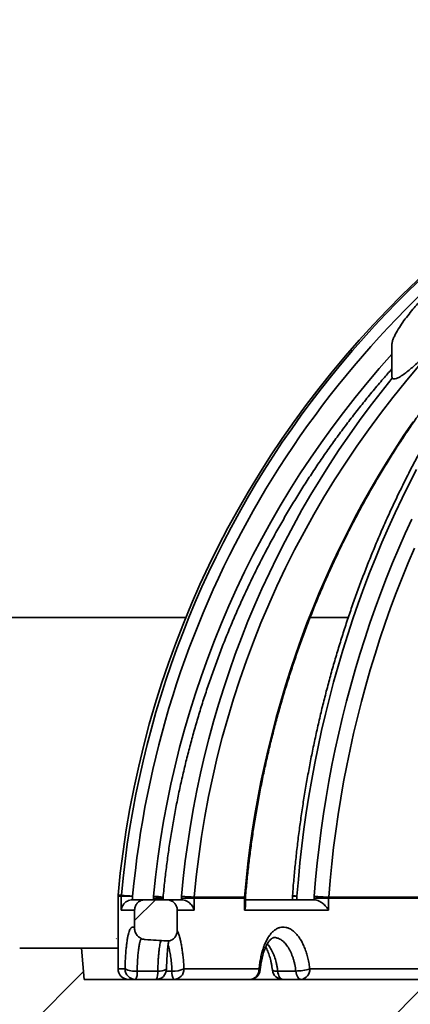
# Model space of a CAD drawing. Units: inches. Extents: x 0.1 to 8.4, y 0.1 to 10.9.
# Drawn here: x 3.3 to 3.5, y 4.6 to 5.1 of the extents above; entities that cross this region are included whole.
import ezdxf

# ---------------------------------------------------------------- set-up
doc = ezdxf.new("R2010")
doc.units = ezdxf.units.IN
doc.header["$MEASUREMENT"] = 0
pattern_1 = [(45, (0, 0), (-0.08838834764831843, 0.08838834764831845), []), (135, (0, 0), (-0.2651650429449553, 0.08838834764831846), [0.3125, -0.1875])]

msp = doc.modelspace()

# ---------------------------------------------------------------- hatches: boundary and pattern name
at = {"linetype": 'Continuous', "lineweight": 18}
h = msp.add_hatch(dxfattribs=at)
h.set_pattern_fill('ANSI31', style=0)
h.set_pattern_definition([(45, (0, 0), (-0.08838834764831843, 0.08838834764831845), [])])
edge = h.paths.add_edge_path(flags=0)
edge.add_line((2.872916432314867, 6.250723668330614), (3.11822567723368, 6.250723668330614))
edge.add_line((3.11822567723368, 6.250723668330614), (3.136487393440847, 4.789786371757295))
edge.add_arc((3.344804452639613, 4.79239033499728), 0.2083333333333333, 180.7161599454712, 265.5887629252869)
edge.add_spline(control_points=[(3.328780583352894, 4.584674150286363), (3.329970430133008, 4.584582361823647), (3.331160909030632, 4.584284633792838), (3.332253575487961, 4.583804799972581), (3.333346458876833, 4.583324870888954), (3.334371814478199, 4.582649237165096), (3.335242459477743, 4.581832718144037), (3.336107912485802, 4.581021068340404), (3.336844611469943, 4.580047239585815), (3.337387834621907, 4.578992396981411), (3.337924120163649, 4.577951025980355), (3.338286738712913, 4.576801423091282), (3.338443178371177, 4.575640568932723), (3.338504466404142, 4.575185783562268), (3.338535340731654, 4.574725864388329), (3.338535340731654, 4.574266967933598)], knot_values=[1.430489624538199e-17, 1.430489624538199e-17, 1.430489624538199e-17, 1.430489624538199e-17, 0.0005456142282005383, 0.0005456142282005383, 0.0005456142282005383, 0.001091424501261118, 0.001091424501261118, 0.001091424501261118, 0.001634024223051445, 0.001634024223051445, 0.001634024223051445, 0.002169619150093678, 0.002169619150093678, 0.002169619150093678, 0.002376849450225966, 0.002376849450225966, 0.002376849450225966, 0.002376849450225966], weights=[1, 1, 1, 1, 1, 1, 1, 1, 1, 1, 1, 1, 1, 1, 1, 1], degree=3, periodic=0)
edge.add_line((3.338535340731654, 4.574266967933598), (3.338535340731654, 4.563223668330613))
edge.add_spline(control_points=[(3.338535340731654, 4.563223668330613), (3.338535340731654, 4.56256491098165), (3.33859928433422, 4.561903136823479), (3.338725321875184, 4.561256549023501), (3.338865706192359, 4.560536360529662), (3.33908479697462, 4.559827313987466), (3.339374821574906, 4.559153322181585), (3.339841368675331, 4.558069107523814), (3.340505530913063, 4.557051955613033), (3.341308775084143, 4.556187093529999), (3.342121223188566, 4.555312321467848), (3.343098903449067, 4.554568337041321), (3.344157350206148, 4.554016079360951), (3.34522020314726, 4.553461522699592), (3.346394311112804, 4.553084463162744), (3.347581071768428, 4.552914791092713), (3.348082514151841, 4.552843099495261), (3.348590326826614, 4.552807001663947), (3.349096868186256, 4.552807001663947)], knot_values=[0.009780611278546184, 0.009780611278546184, 0.009780611278546184, 0.009780611278546184, 0.01008359184340056, 0.01008359184340056, 0.01008359184340056, 0.01041905927793952, 0.01041905927793952, 0.01041905927793952, 0.01096361162200887, 0.01096361162200887, 0.01096361162200887, 0.0115144409274644, 0.0115144409274644, 0.0115144409274644, 0.01206750378997624, 0.01206750378997624, 0.01206750378997624, 0.01230004123826824, 0.01230004123826824, 0.01230004123826824, 0.01230004123826824], weights=[1, 1, 1, 1, 1, 1, 1, 1, 1, 1, 1, 1, 1, 1, 1, 1, 1, 1, 1], degree=3, periodic=0)
edge.add_line((3.349096868186256, 4.552807001663947), (3.508519158362539, 4.552807001663947))
edge.add_spline(control_points=[(3.508519158362539, 4.552807001663947), (3.509029866717569, 4.552807001663947), (3.509541803764976, 4.552842627552896), (3.510047584468738, 4.552913401160972)], knot_values=[0.001025655209467441, 0.001025655209467441, 0.001025655209467441, 0.001025655209467441, 0.001260663761283685, 0.001260663761283685, 0.001260663761283685, 0.001260663761283685], weights=[1, 1, 1, 1], degree=3, periodic=0)
edge.add_spline(control_points=[(3.510047584468378, 4.55291340116406), (3.512364379493075, 4.466241937645557), (3.514682419943744, 4.379570507408204), (3.517001780273425, 4.292899112500272), (3.517750372246579, 4.264925231210742), (3.518499101760736, 4.236951353601513), (3.519247971453098, 4.208977479745238)], knot_values=[0.06932028676879484, 0.06932028676879484, 0.06932028676879484, 0.06932028676879484, 0.1089606344824801, 0.1089606344824801, 0.1089606344824801, 0.1217548716363968, 0.1217548716363968, 0.1217548716363968, 0.1217548716363968], weights=[1, 1, 1, 1, 1, 1, 1], degree=3, periodic=0)
edge.add_line((3.519247971453098, 4.208977479745238), (3.546158366869907, 4.208977479745238))
edge.add_line((3.546158366869907, 4.208977479745238), (3.546158366869907, 4.610098668330613))
edge.add_line((3.546158366869907, 4.610098668330613), (3.376915976678225, 4.610098668330613))
edge.add_spline(control_points=[(3.376915976678225, 4.610098668330613), (3.376453103394123, 4.615306999904545), (3.37599024996279, 4.620515333242864), (3.375527416218479, 4.625723668330613)], knot_values=[0.1416037624486315, 0.1416037624486315, 0.1416037624486315, 0.1416037624486315, 0.1439943968493234, 0.1439943968493234, 0.1439943968493234, 0.1439943968493234], weights=[1, 1, 1, 1], degree=3, periodic=0)
edge.add_line((3.375527416218479, 4.625723668330613), (3.344804452639613, 4.625723668330613))
edge.add_arc((3.344804452639613, 4.79239033499728), 0.1666666666666667, 180.7161599454703, 270, ccw=False)
edge.add_line((3.1781508052806, 4.790307164405292), (3.16014625078605, 6.230671523969274))
edge.add_arc((3.09765113302642, 6.22989033499728), 0.0625, 0.7161599454695332, 90)
edge.add_line((3.09765113302642, 6.29239033499728), (2.872916432314867, 6.29239033499728))
edge.add_line((2.872916432314867, 6.29239033499728), (2.872916432314867, 6.250723668330614))
h = msp.add_hatch(dxfattribs=at)
h.set_pattern_fill('ANSI38', style=0)
h.set_pattern_definition(pattern_1)
edge = h.paths.add_edge_path(flags=0)
edge.add_spline(control_points=[(3.530105103888369, 4.910374780693378), (3.530105103888369, 4.910187410326995), (3.530120904070249, 4.909997706139643), (3.530166953675185, 4.909816082660755), (3.53019974775205, 4.909686740089076), (3.530249300255397, 4.909559133985574), (3.5303210233161, 4.909446613965625), (3.530376298004428, 4.909359898354603), (3.530446418075491, 4.909280697399218), (3.530527362433387, 4.909217271069593), (3.530608124896247, 4.909153987269167), (3.53070141720722, 4.909104919865654), (3.530798350289997, 4.909071283690674), (3.530942344333432, 4.90902131717045), (3.531098037929771, 4.909002618022191), (3.531250454702914, 4.90900287288002), (3.531401666824467, 4.909003125723537), (3.53155313269638, 4.909021446737784), (3.531701651871156, 4.909049858431818), (3.532149666135424, 4.90913556348787), (3.532580507807185, 4.909307235715622), (3.532993901499452, 4.909500025219526), (3.534644456211918, 4.910269774807229), (3.536121268187813, 4.911384826312337), (3.537555537597331, 4.912507197261506), (3.542053788111158, 4.916027251210433), (3.546145855094208, 4.920053882304581), (3.55014180494137, 4.924135232854028)], knot_values=[0.001871199558807598, 0.001871199558807598, 0.001871199558807598, 0.001871199558807598, 0.001955552865574145, 0.001955552865574145, 0.001955552865574145, 0.002015476466445354, 0.002015476466445354, 0.002015476466445354, 0.002061600721832289, 0.002061600721832289, 0.002061600721832289, 0.002107597375389519, 0.002107597375389519, 0.002107597375389519, 0.002176207085819024, 0.002176207085819024, 0.002176207085819024, 0.00224384343249989, 0.00224384343249989, 0.00224384343249989, 0.002449322222554881, 0.002449322222554881, 0.002449322222554881, 0.003274375427879144, 0.003274375427879144, 0.003274375427879144, 0.00586484033416757, 0.00586484033416757, 0.00586484033416757, 0.00586484033416757], weights=[1, 1, 1, 1, 1, 1, 1, 1, 1, 1, 1, 1, 1, 1, 1, 1, 1, 1, 1, 1, 1, 1, 1, 1, 1, 1, 1, 1], degree=3, periodic=0)
edge.add_arc((3.872916432314867, 4.608114541346486), 0.4517217479123677, 116.7146797712443, 135.6057614861904, ccw=False)
edge.add_spline(control_points=[(3.669845880515283, 5.011617810885677), (3.672756576919626, 5.013082673179422), (3.675537509342728, 5.014892794696698), (3.677953505348274, 5.017079330403948), (3.679199871483569, 5.018207322359594), (3.680391693710601, 5.019454831663034), (3.681233828340737, 5.020909686865428), (3.68153122928054, 5.021423470872149), (3.681786600110233, 5.02197401328105), (3.681923596096529, 5.022551640690629), (3.681983742249023, 5.022805239844885), (3.682020580374123, 5.023066870622107), (3.682020580374123, 5.02332750463888)], knot_values=[0.002037092114171857, 0.002037092114171857, 0.002037092114171857, 0.002037092114171857, 0.003564278094106867, 0.003564278094106867, 0.003564278094106867, 0.004348813531794647, 0.004348813531794647, 0.004348813531794647, 0.004623434916506518, 0.004623434916506518, 0.004623434916506518, 0.004743542694450638, 0.004743542694450638, 0.004743542694450638, 0.004743542694450638], weights=[1, 1, 1, 1, 1, 1, 1, 1, 1, 1, 1, 1, 1], degree=3, periodic=0)
edge.add_line((3.682020580374123, 5.02332750463888), (3.682020580374123, 5.034973728743087))
edge.add_spline(control_points=[(3.682020580374123, 5.034973728743087), (3.682020580374123, 5.035196664183063), (3.681992528848168, 5.035422404748058), (3.681929879289807, 5.035636356245444), (3.681860018882862, 5.035874933165458), (3.681743621795589, 5.03610435224197), (3.681591452717145, 5.036300933000915), (3.681440147669462, 5.036496397555276), (3.681250723274422, 5.036665193684218), (3.681044981530068, 5.036802197129782), (3.680769299716481, 5.036985773673567), (3.680458357044802, 5.037119266661947), (3.680141533870533, 5.037215826933366), (3.67966067815344, 5.037362380475928), (3.679154606038699, 5.037430357064879), (3.678652506933522, 5.037454783486623), (3.677798980500713, 5.03749630635811), (3.676938069620924, 5.037414313552839), (3.676095391821661, 5.037272448662924), (3.673827705595259, 5.036890683464946), (3.671626746578006, 5.036079738595189), (3.669550613986141, 5.035090891312341)], knot_values=[0.004759761867753723, 0.004759761867753723, 0.004759761867753723, 0.004759761867753723, 0.004861017424003309, 0.004861017424003309, 0.004861017424003309, 0.00497463283158653, 0.00497463283158653, 0.00497463283158653, 0.005087237493900862, 0.005087237493900862, 0.005087237493900862, 0.005238200047376428, 0.005238200047376428, 0.005238200047376428, 0.00546742171883978, 0.00546742171883978, 0.00546742171883978, 0.005857497990804639, 0.005857497990804639, 0.005857497990804639, 0.006923271672392457, 0.006923271672392457, 0.006923271672392457, 0.006923271672392457], weights=[1, 1, 1, 1, 1, 1, 1, 1, 1, 1, 1, 1, 1, 1, 1, 1, 1, 1, 1, 1, 1, 1], degree=3, periodic=0)
edge.add_arc((3.872916432314867, 4.608114541346486), 0.4729338849085321, 115.4681301540672, 133.0104178378066)
edge.add_spline(control_points=[(3.550313413538825, 4.953937836934364), (3.546871273837644, 4.950726819421035), (3.543619125443053, 4.947299292465082), (3.540593726903077, 4.943692919929187), (3.537080150602423, 4.939504623773816), (3.533674493617341, 4.935097487955722), (3.53133087622237, 4.930158409032319), (3.530831841503919, 4.929106713535761), (3.530360322206497, 4.928013578139957), (3.530167770220892, 4.92686552639873), (3.530130037371614, 4.926640552020102), (3.530105103888298, 4.92641216819012), (3.530105103888292, 4.926184051467905)], knot_values=[0.005225739917298684, 0.005225739917298684, 0.005225739917298684, 0.005225739917298684, 0.007389367437614192, 0.007389367437614192, 0.007389367437614192, 0.009901391241940668, 0.009901391241940668, 0.009901391241940668, 0.01043253863175546, 0.01043253863175546, 0.01043253863175546, 0.01053567599616583, 0.01053567599616583, 0.01053567599616583, 0.01053567599616583], weights=[1, 1, 1, 1, 1, 1, 1, 1, 1, 1, 1, 1, 1], degree=3, periodic=0)
edge.add_line((3.530105103888372, 4.926184051467901), (3.530105103888372, 4.910374780693379))
h = msp.add_hatch(dxfattribs=at)
h.set_pattern_fill('ANSI38', style=0)
h.set_pattern_definition(pattern_1)
edge = h.paths.add_edge_path(flags=0)
edge.add_spline(control_points=[(3.407301919010139, 4.649781208013153), (3.406708290843109, 4.649781208013153), (3.406106666149412, 4.649680648397799), (3.40554549840599, 4.649487037539545), (3.404991347010991, 4.649295847421356), (3.404461882031139, 4.649008763579543), (3.404000175902988, 4.648647564353214), (3.40354359214402, 4.648290372428659), (3.403141156785741, 4.647851059256367), (3.402826620237569, 4.647364107965391), (3.402511948261588, 4.646876947011194), (3.4022768082347, 4.646328695293221), (3.402141901045746, 4.645764652477355), (3.402060616765087, 4.645424805395042), (3.402013990890584, 4.645074798736055), (3.402003570358453, 4.644725521502115), (3.402002052814673, 4.644674656202058), (3.402001293772547, 4.644623762612465), (3.402001293772547, 4.644572874679819)], knot_values=[0.003974817079696857, 0.003974817079696857, 0.003974817079696857, 0.003974817079696857, 0.004248741619080424, 0.004248741619080424, 0.004248741619080424, 0.004519170895572633, 0.004519170895572633, 0.004519170895572633, 0.004786600152032764, 0.004786600152032764, 0.004786600152032764, 0.005054227649240085, 0.005054227649240085, 0.005054227649240085, 0.005213988254695835, 0.005213988254695835, 0.005213988254695835, 0.005237188932230302, 0.005237188932230302, 0.005237188932230302, 0.005237188932230302], weights=[1, 1, 1, 1, 1, 1, 1, 1, 1, 1, 1, 1, 1, 1, 1, 1, 1, 1, 1], degree=3, periodic=0)
edge.add_line((3.402001293772547, 4.64457287467982), (3.402001293772547, 4.635581911925306))
edge.add_spline(control_points=[(3.402001293772547, 4.635581911925306), (3.402001293772547, 4.635281169021377), (3.402026861841414, 4.634979411487733), (3.402076854528607, 4.634682852850208), (3.40218519103448, 4.634040196326233), (3.402413002760595, 4.633408405346149), (3.402734999195192, 4.632841781571128), (3.403053443458787, 4.632281408624769), (3.403472583733249, 4.631768403976577), (3.403957098068586, 4.631343350513021), (3.404420188058171, 4.63093709214324), (3.404955006049848, 4.630600382072486), (3.405522896490945, 4.630361638175431), (3.406091883329561, 4.63012243334754), (3.406709984422949, 4.629975666785637), (3.407326257923999, 4.629941433116422)], knot_values=[0, 0, 0, 0, 0.0001374996556763227, 0.0001374996556763227, 0.0001374996556763227, 0.0004391142747120506, 0.0004391142747120506, 0.0004391142747120506, 0.0007370920820554336, 0.0007370920820554336, 0.0007370920820554336, 0.001021593508606715, 0.001021593508606715, 0.001021593508606715, 0.001306977799522629, 0.001306977799522629, 0.001306977799522629, 0.001306977799522629], weights=[1, 1, 1, 1, 1, 1, 1, 1, 1, 1, 1, 1, 1, 1, 1, 1], degree=3, periodic=0)
edge.add_ellipse((3.370771687869492, 4.610098668330613), major_axis=(0.1199743850654991, -0), ratio=0.1736481776669206, start_angle=66.84341572740527, end_angle=72.2606987223374, ccw=False)
edge.add_spline(control_points=[(3.417951053814971, 4.629253534659908), (3.418338422195526, 4.629224764809591), (3.418732003477909, 4.629240969748608), (3.419115257672964, 4.629304200979139), (3.419646608200894, 4.629391865897509), (3.420170428174461, 4.629573957852654), (3.420640685013365, 4.629836402183719), (3.421153286496928, 4.630122478519728), (3.421617894983138, 4.630512958055204), (3.421993028831934, 4.630964482746072), (3.422393627428757, 4.631446657730208), (3.422706247146341, 4.632013489158834), (3.422910367318082, 4.632606200645641), (3.42311399982501, 4.633197496081626), (3.423216735063098, 4.63383177122138), (3.423216735063098, 4.634457148300027)], knot_values=[0, 0, 0, 0, 0.0001775926098937296, 0.0001775926098937296, 0.0001775926098937296, 0.0004257073119013515, 0.0004257073119013515, 0.0004257073119013515, 0.0006967960747552864, 0.0006967960747552864, 0.0006967960747552864, 0.0009863610689377234, 0.0009863610689377234, 0.0009863610689377234, 0.001274717719718424, 0.001274717719718424, 0.001274717719718424, 0.001274717719718424], weights=[1, 1, 1, 1, 1, 1, 1, 1, 1, 1, 1, 1, 1, 1, 1, 1], degree=3, periodic=0)
edge.add_line((3.423216735063098, 4.634457148300027), (3.423216735063098, 4.64457287467982))
edge.add_spline(control_points=[(3.423216735063098, 4.644572874679819), (3.423216735063098, 4.644900913963637), (3.423184844704753, 4.64523045809056), (3.423122008357406, 4.645552422941404), (3.423009720801006, 4.646127769024908), (3.422794095943527, 4.646691349575026), (3.422494748134243, 4.647195356023599), (3.422189868250565, 4.647708676724965), (3.421789474540252, 4.648175008687555), (3.421329393390767, 4.648555502080153), (3.420864010894412, 4.648940379758996), (3.420324340440412, 4.649248583038281), (3.419756940167582, 4.649455388807006), (3.419189691941012, 4.649662139157984), (3.41857886546185, 4.649773483820982), (3.417975158094898, 4.649780810024887), (3.417953294682237, 4.649781075345186), (3.417931429257315, 4.649781208013153), (3.417909564234836, 4.649781208013153)], knot_values=[0.002720414857446205, 0.002720414857446205, 0.002720414857446205, 0.002720414857446205, 0.002871387429192552, 0.002871387429192552, 0.002871387429192552, 0.003142001044179845, 0.003142001044179845, 0.003142001044179845, 0.003417674817049644, 0.003417674817049644, 0.003417674817049644, 0.003696516841329751, 0.003696516841329751, 0.003696516841329751, 0.003975217076602816, 0.003975217076602816, 0.003975217076602816, 0.003985177276502036, 0.003985177276502036, 0.003985177276502036, 0.003985177276502036], weights=[1, 1, 1, 1, 1, 1, 1, 1, 1, 1, 1, 1, 1, 1, 1, 1, 1, 1, 1], degree=3, periodic=0)
edge.add_line((3.417909564234836, 4.649781208013153), (3.407301919010139, 4.649781208013153))

# ---------------------------------------------------------------- linework, layer by layer
at = {"color": 7, "linetype": 'Continuous', "lineweight": 35}
for p, q in [((3.530105099167308, 4.910374786683271), (3.530105099167308, 4.926184048497773)), ((3.3937497454671, 4.651527946348503), (3.3937497454671, 4.615307001789834)), ((3.395400606396214, 4.644572874888526), (3.395400606396214, 4.651527946348503)), ((3.401044910081625, 4.651527946348503), (3.395400606396214, 4.651527946348503)), ((3.401044910081625, 4.651527946348503), (3.401044910081625, 4.649781207776976)), ((3.401051461117058, 4.649781207776976), (3.407301931133317, 4.649781207776976)), ((3.407301931133317, 4.649781207776976), (3.417909573037377, 4.649781207776976)), ((3.411467265237245, 4.651536743191325), (3.411422043537427, 4.650565122887788)), ((3.411422043537427, 4.649781207776976), (3.411422043537427, 4.650565122887788)), ((3.416176433058758, 4.649781207776976), (3.416176433058758, 4.650565122887788)), ((3.417909573037377, 4.649781207776976), (3.425281052325864, 4.649781207776976)), ((3.425281052325864, 4.649781207776976), (3.425314003056325, 4.649781096250487)), ((3.425357855883067, 4.651536743191325), (3.425314003056325, 4.650565122887788)), ((3.425314003056325, 4.649781096250487), (3.425314003056325, 4.650565122887788)), ((3.43167613400489, 4.650565122887788), (3.425314003056325, 4.650565122887788)), ((3.43167613400489, 4.650565122887788), (3.431698133750747, 4.651050932275677)), ((3.43167613400489, 4.650565122887788), (3.43167613400489, 4.644572874888526)), ((3.456690627257552, 4.650565122887788), (3.43167613400489, 4.650565122887788)), ((3.431698133750747, 4.651050932275677), (3.456711160353685, 4.651050932275677)), ((3.456690627257552, 4.650565122887788), (3.456711160353685, 4.651050932275677)), ((3.456690627257552, 4.644572874888526), (3.456690627257552, 4.650565122887788)), ((3.457169146174105, 4.646754611073812), (3.457169146174105, 4.650565122887788)), ((3.457169146174105, 4.649781207776976), (3.491378115433617, 4.649781207776976)), ((3.480618773059792, 4.651527946348503), (3.480618773059792, 4.649781207776976)), ((3.482839720736548, 4.651527946348503), (3.482839720736548, 4.649781207776976)), ((3.491409819511813, 4.651536743191325), (3.491372639941315, 4.650565122887788)), ((3.491372639941315, 4.649781207776976), (3.491372639941315, 4.650565122887788)), ((3.498613440739411, 4.650565122887788), (3.491372639941315, 4.650565122887788)), ((3.498613440739411, 4.650565122887788), (3.498632116079227, 4.651050932275677)), ((3.498613440739411, 4.650565122887788), (3.498613440739411, 4.644572874888526)), ((3.544907652611391, 4.650565122887788), (3.498613440739411, 4.650565122887788)), ((3.498632116079227, 4.651050932275677), (3.544923516872571, 4.651050932275677)), ((3.402001312366517, 4.644572874888526), (3.395400606396214, 4.644572874888526)), ((3.402001312366517, 4.644572874888526), (3.402001312366517, 4.635581911808455)), ((3.42321674283961, 4.644572874888526), (3.42321674283961, 4.63445714806571)), ((3.498613440739411, 4.644572874888526), (3.456690627257552, 4.644572874888526)), ((3.344804466442695, 4.625723668330613), (3.375527404862023, 4.625723668330613)), ((3.376915979932196, 4.610098668137504), (3.375527404862023, 4.625723668330613)), ((3.3937497454671, 4.625723668330613), (3.375527404862023, 4.625723668330613)), ((3.467495386884491, 4.625723668330613), (3.467000490379355, 4.625723668330613)), ((3.403290888580334, 4.614265335212144), (3.413564525453959, 4.614265335212144)), ((3.426611499178651, 4.615307001789834), (3.463975500879848, 4.615307001789834)), ((3.47325790253764, 4.614265335212144), (3.482292415947949, 4.614265335212144)), ((3.489204320545481, 4.615307001789834), (3.559425700453219, 4.615307001789834)), ((3.376915979932196, 4.610098668137504), (3.546158362607527, 4.610098668137504))]:
    msp.add_line(p, q, dxfattribs=at)
at = {"color": 8, "linetype": 'Continuous', "lineweight": 35}
for p, q in [((3.427594154493599, 4.790307164825795), (3.198982524323548, 4.790307164825795)), ((3.508415476394347, 4.790307164825795), (3.48940534933429, 4.790307164825795)), ((3.393771500771336, 4.652003027804765), (3.395422215035478, 4.652003027804765)), ((3.395400606396214, 4.651527946348503), (3.3937497454671, 4.651527946348503)), ((3.416176433058758, 4.650565122887788), (3.411422043537427, 4.650565122887788)), ((3.414605797869537, 4.651050932275677), (3.415897671834587, 4.651050932275677)), ((3.456690627257552, 4.650565122887788), (3.457169146174105, 4.650565122887788)), ((3.480618773059792, 4.651527946348503), (3.482839720736548, 4.651527946348503)), ((3.43167613400489, 4.644572874888526), (3.42321674283961, 4.644572874888526)), ((3.3937497454671, 4.615307001789834), (3.397234260769237, 4.615307001789834)), ((3.417781485628165, 4.614265335212144), (3.420653674670614, 4.614265335212144))]:
    msp.add_line(p, q, dxfattribs=at)
at = {"color": 7, "linetype": 'Continuous', "lineweight": 35, "flags": 128}
for points in [[(3.456711160353685, 4.651050932275677), (3.457480662575441, 4.659310833106598), (3.458385047683462, 4.667554073713312), (3.459424071236129, 4.675777975932314), (3.460597391015173, 4.683979857016817), (3.461904567025675, 4.692157058664197), (3.463345208161043, 4.700306907294228), (3.464918874426361, 4.708426756826366), (3.4666250036059, 4.71651396729111), (3.468463057928095, 4.724565904829996), (3.470432475177219, 4.732579953917684), (3.472532570916733, 4.740553505139873), (3.474762660710101, 4.748483949082263), (3.477122060120785, 4.756368731329919), (3.479609962491435, 4.764205260801662), (3.482225561164705, 4.771991007526718), (3.484968025039084, 4.779723429312233), (3.487836449680576, 4.787400008409514), (3.490829906211021, 4.795018251514031), (3.493947416863939, 4.802575677543333), (3.497187954984522, 4.810069817637054), (3.500550493917963, 4.817498251823149), (3.504033933676969, 4.824858560129572), (3.507637125385924, 4.832148334806362), (3.511358895725049, 4.839365204769798), (3.515198046930403, 4.846506835602403), (3.519153307905557, 4.853570905108779), (3.523223431998247, 4.860555091093534), (3.527407050335398, 4.867457144693755), (3.531702842932257, 4.874274792602371), (3.536109367583264, 4.881005834844797), (3.54062523097118, 4.887648095890609)], [(3.541404046418683, 4.824858560129572), (3.538255589456593, 4.817498251823149), (3.535216422343089, 4.810069817637054), (3.53228749840049, 4.802575677543333), (3.52946979539528, 4.795018251514031), (3.526764193317293, 4.787400008409514), (3.524171621044686, 4.779723429312233), (3.52169288523481, 4.771991007526718), (3.519328816989172, 4.764205260801662), (3.517080174076798, 4.756368731329919), (3.514947665378387, 4.748483949082263), (3.512932024218801, 4.740553505139873), (3.511033886146254, 4.732579953917684), (3.50925388670896, 4.724565904829996), (3.507592563678483, 4.71651396729111), (3.506050503714713, 4.708426756826366), (3.504628195700893, 4.700306907294228), (3.503326079631937, 4.692157058664197), (3.502144595502765, 4.683979857016817), (3.501084134419969, 4.675777975932314), (3.500145038601817, 4.667554073713312), (3.499327601378255, 4.659310833106598), (3.498632116079227, 4.651050932275677)], [(3.47325790253764, 4.614265335212144), (3.47338393663724, 4.613411271467251), (3.47358083436266, 4.612612621873874), (3.473842900224142, 4.611892732134546), (3.474162434310635, 4.611272643325643), (3.474530123396392, 4.610770485376614), (3.474935212050107, 4.61040093395126), (3.475365844853178, 4.61017479031369), (3.475809457506304, 4.610098668137504)], [(3.48484394647245, 4.610098668137504), (3.484400358263486, 4.61017479031369), (3.483969701016253, 4.61040093395126), (3.4835646368067, 4.610770485376614), (3.483196947720943, 4.611272643325643), (3.482877389190288, 4.611892732134546), (3.482615323328806, 4.612612621873874), (3.482418425603385, 4.613411271467251), (3.482292415947949, 4.614265335212144)]]:
    msp.add_lwpolyline(points, dxfattribs=at)
at = {"color": 8, "linetype": 'Continuous', "lineweight": 35, "flags": 128}
for points in [[(3.542324271343721, 4.863938578673864), (3.538680013442499, 4.856821587556619), (3.535139129902644, 4.849627279554768), (3.531702720711447, 4.842357854642896), (3.52837186141204, 4.835015586128074), (3.52514757865923, 4.827602747317377), (3.522030874663661, 4.820121648184116), (3.519022702747653, 4.812574623145772), (3.516124016233527, 4.8049640188419), (3.513335719555278, 4.79729219413414), (3.510658692702743, 4.789561544550375), (3.508093742333269, 4.781774465618486), (3.505641675104203, 4.773933377310519), (3.50330324878457, 4.766040724042679), (3.501079196699232, 4.758098950231172), (3.498970203284726, 4.750110549180529), (3.496976928533428, 4.742077977529037), (3.495100007993552, 4.73400375302539), (3.493340003880825, 4.725890368974118), (3.491697453966813, 4.717740367568074), (3.490172920467243, 4.709556266555952), (3.488766818932871, 4.701340626463727), (3.487479613802774, 4.693095989484255), (3.486311696183547, 4.684824928365592), (3.485263457181782, 4.676530009744755), (3.484335190127425, 4.668213815536363), (3.483527188350419, 4.659878930710552), (3.482839720736548, 4.651527946348503)], [(3.491409819511813, 4.651536743191325), (3.492101247079939, 4.659759704310088), (3.492912182156392, 4.667966379505875), (3.493842331411228, 4.67615418380855), (3.494891450402827, 4.684320535303494), (3.496059172468758, 4.69246285513161), (3.497345130946589, 4.70057858582244), (3.498748934729728, 4.70866516073897), (3.500270143823257, 4.716720025466264), (3.501908244899774, 4.724740656144587), (3.503662773520199, 4.732724504470045), (3.505533143024642, 4.740669064916028), (3.507518766753214, 4.748571838066962), (3.509619033601863, 4.756430318396238), (3.511833259134052, 4.764242037043486), (3.514160758913242, 4.772004525148339), (3.516600799614573, 4.77971533829459), (3.519152599024857, 4.787372044288113), (3.521815374930909, 4.794972235378946), (3.524588271787057, 4.802513503817125), (3.527470409603466, 4.809993478518931), (3.530460908390302, 4.817409800622722), (3.533558790381083, 4.824760135711024), (3.536763102253488, 4.832042149366359), (3.54007281735271, 4.839253568281654)]]:
    msp.add_lwpolyline(points, dxfattribs=at)
at = {"color": 7, "linetype": 'Continuous', "lineweight": 35}
for centre, radius, start, end in [((3.872916432314867, 4.608114541346486), 0.4811507936507939, 94.39329781040591, 174.7664530195671), ((3.398958098981534, 4.651527947074742), 0.005208333333333345, 174.7664530195697, 180), ((3.400617889267696, 4.651528675230206), 0.005217282922396587, 174.7834945385579, 180.0080045199928), ((3.379422306805895, 4.429130077636558), 0.2234465237591204, 84.44687883367214, 85.89381656392685), ((3.485827094524933, 4.651527947074741), 0.005208333333333526, 175.7089685053434, 179.9999999999902), ((3.436855100071846, 4.759970196063644), 0.1090412780819715, 263.9475185951164, 267.2892589995978), ((3.500099422868147, 4.72679257079474), 0.07575584990458001, 263.413368031889, 268.8901748998696), ((3.398958098981534, 4.615307001663947), 0.005208333333333925, 180, 270.0000000000008), ((3.402424589531593, 4.615288990191879), 0.005190360014391514, 179.8011716695029, 269.7808697423864), ((3.401980506224986, 4.624774846478527), 0.01059088896058476, 243.3753200785746, 277.1072663220248), ((3.397048012935584, 4.61341547965144), 0.006300456395363893, 328.2347740067146, 7.752139838056394), ((3.407321649809226, 4.613415479651436), 0.006300456395346878, 328.234774006666, 7.752139838117653), ((3.412678385037978, 4.615307001663947), 0.005208333333333925, 270.0000000000008, 358.6043372869313), ((3.426896732131654, 4.613415518319386), 0.00630063133448247, 172.2484316016906, 211.764654553525), ((3.421414477294774, 4.62747267318235), 0.01322923266452661, 266.7031464054459, 293.1315643802718), ((3.421473381782604, 4.615236835040437), 0.005138596476498663, 270.7408617493921, 0.7823894256400072), ((3.459328439470406, 4.615307001663947), 0.005208333333333925, 270.0000000000008, 354.725593720361), ((3.459043076190086, 4.615030583068564), 0.004940164028617256, 273.3115446590303, 3.207565921516168), ((3.475809463643694, 4.615307001663947), 0.005208333333333925, 186.3674443288599, 270.0000000000008), ((3.482176592347832, 4.638486433811979), 0.02422137552843084, 270.27398232351, 286.8666796619456), ((3.484397843856841, 4.614901543048024), 0.00482354796283334, 275.3065451521251, 4.821869672992396)]:
    msp.add_arc(centre, radius, start, end, dxfattribs=at)
at = {"color": 8, "linetype": 'Continuous', "lineweight": 35}
for centre, radius, start, end in [((3.874363705293857, 4.60876500943736), 0.480889256818301, 111.3313577706382, 174.8414191539485), ((3.875419684000245, 4.608481818000031), 0.4763238344825246, 126.077622172378, 174.8150169378065), ((3.89692021411721, 4.610178251239577), 0.4670140898469537, 135.4661193749195, 174.9790978307764), ((3.875808387148036, 4.608319994913142), 0.4663479010664809, 137.8421984248064, 174.6827354536506), ((3.897351565619279, 4.609762557085097), 0.473838732751333, 140.7686236042074, 174.9421695535348), ((3.482974007622927, 4.658727615514923), 0.007200921404497649, 251.0315480709735, 268.9314537083235), ((3.400880987700329, 4.524669757686707), 0.1273078995314815, 83.08922809302126, 85.23006638709556), ((3.456875760130476, 4.651877182352856), 0.0008424857723182468, 258.733430214964, 292.0165088308568), ((3.414624407128371, 4.619960607250868), 0.005793053837038629, 259.457936353789, 304.2508276599299), ((3.463856007478141, 4.614632810828149), 0.000684698565697986, 16.04601068310578, 79.94929002292658), ((3.472507899681704, 4.617705211415028), 0.003520689218758005, 237.8391915184365, 282.2998179745265)]:
    msp.add_arc(centre, radius, start, end, dxfattribs=at)
at = {"color": 7, "linetype": 'Continuous', "lineweight": 35}
msp.add_ellipse((3.370771687869492, 4.610098668330613), major_axis=(0.1199743850654991, 0), ratio=0.1736481776669182, start_param=1.166637687722613, end_param=1.261187112496448, dxfattribs=at)
for points, knots in [([(3.457191585914879, 4.65109610355941), (3.457310117122455, 4.65245276304926), (3.457654810843177, 4.656397985719919), (3.45831633039924, 4.662921722706872), (3.459215406385634, 4.670660312652494), (3.460234813801925, 4.678380772859088), (3.461371982174912, 4.686081094664718), (3.462627346512327, 4.693758981152564), (3.464000260379666, 4.701412264122373), (3.465490390408842, 4.709038732967654), (3.467097362521279, 4.716636192508325), (3.468820665816905, 4.724202465044765), (3.470659772839169, 4.731735386307498), (3.472614240201613, 4.739232771093026), (3.474683431197032, 4.74669248614468), (3.476866803425497, 4.754112370165624), (3.479163648607796, 4.761490318091096), (3.481573412845401, 4.768824176657438), (3.484095300777745, 4.776111881392199), (3.486728692194078, 4.783351294163845), (3.48947271855823, 4.790540382363308), (3.492326670590244, 4.797677048475781), (3.4952896842751, 4.804759259927009), (3.498360955074845, 4.811784966031302), (3.501539554288036, 4.818752171596925), (3.504824595776162, 4.825658857544197), (3.508215118885851, 4.832503052045504), (3.511710136919107, 4.839282790746539), (3.515308671893, 4.845996132427626), (3.519009681159534, 4.852641135816356), (3.522812126411616, 4.859215895217611), (3.526714854903815, 4.865718544813828), (3.530716822133888, 4.872147181713444), (3.534816799484904, 4.878500010693795), (3.539013691260601, 4.884775149743569), (3.54330621388983, 4.890970854319979), (3.547693191849461, 4.897085312966171), (3.552173381700188, 4.903116751702734), (3.556745402545732, 4.909063506107555), (3.561408044952548, 4.914923809458701), (3.566159919422851, 4.920696004030376), (3.570999658999869, 4.926378431784827), (3.575925913782055, 4.931969446244992), (3.580937259333496, 4.937467462186503), (3.586032215358309, 4.942870913762636), (3.591209392082007, 4.948178189114413), (3.596467237015994, 4.953387829323353), (3.601804258857756, 4.958498333618571), (3.607218981870036, 4.96350817159385), (3.612709801525007, 4.968415968885926), (3.618275139744539, 4.973220302976666), (3.623913416321122, 4.977919780849932), (3.62962303751787, 4.982513050610955), (3.635402332896511, 4.986998794057627), (3.641249655923412, 4.991375730381566), (3.647163326694383, 4.995642587863014), (3.653141655938272, 4.99979815589035), (3.65918294781134, 5.003841204752891), (3.665285443338826, 5.00777060225321), (3.671447393315074, 5.011585217038443), (3.677667040983572, 5.015283947854928), (3.683942601461346, 5.018865720404515), (3.690272275292255, 5.022329502365044), (3.696654238999704, 5.025674301848577), (3.703086667757002, 5.028899175503574), (3.709567741862542, 5.032003053321461), (3.71609544284103, 5.034985596804339), (3.72266857339795, 5.037843760405973), (3.728273411199421, 5.040166714753851), (3.731692862629701, 5.041517070756782), (3.732895150963769, 5.041991859564947)], [0, 0, 0, 0, 0.007811226795647689, 0.02271537498569851, 0.03761965146465592, 0.05252396784880271, 0.06742831412433634, 0.08233271088387205, 0.09723714666216467, 0.112141640862307, 0.1270461932719007, 0.1419508258805363, 0.1568555214835816, 0.1717602947308587, 0.186665169068009, 0.2015701391165026, 0.2164751797110479, 0.2313803563360637, 0.2462856390665886, 0.2611910680675487, 0.2760966166079887, 0.2910023106771624, 0.3059081486402616, 0.3208141596070704, 0.3357203349653375, 0.350626686669038, 0.3655332205383493, 0.3804399580521518, 0.3953468700477118, 0.4102540744512645, 0.4251614218042978, 0.4400690661090439, 0.4549769145699306, 0.4698850659696124, 0.4847934476080138, 0.4997021144867165, 0.514611103235565, 0.5295203682727805, 0.5444299479930576, 0.5593398500481617, 0.5742501130975279, 0.5891606707083582, 0.6040716037365064, 0.6189829390191254, 0.6338946428195893, 0.6488066915368094, 0.6637191671582643, 0.6786320411176154, 0.6935453422549692, 0.708459053995723, 0.7233732276885956, 0.7382877967529544, 0.7532028682762602, 0.7681183678400049, 0.7830343382440043, 0.7979507608127318, 0.8128676521731258, 0.8277850590205579, 0.8427028960347086, 0.8576212571464683, 0.87254006742166, 0.8874594027064729, 0.902379190768092, 0.9172994786915966, 0.9322202430474169, 0.9471414707130119, 0.9620631884850099, 0.9769853429063166, 0.9919079845699015, 1, 1, 1, 1]), ([(3.609790109750377, 4.965777944439042), (3.608974582738582, 4.964888493969636), (3.606530944695458, 4.962223352321256), (3.602538687533582, 4.957676423412781), (3.597810262526796, 4.952145148859683), (3.593161789002284, 4.946513955674513), (3.58858966899206, 4.940790915072184), (3.584096466556703, 4.934975880342616), (3.579683120083283, 4.929070899483512), (3.575350865263854, 4.923077514609832), (3.571100931671199, 4.916997375166518), (3.566934442131946, 4.91083220555149), (3.562852604175919, 4.904583651492054), (3.55885652212935, 4.8982534715161), (3.554947244838241, 4.891843435813127), (3.551125927447881, 4.885355264942726), (3.547393543405668, 4.878790790519355), (3.543751181788047, 4.872151783597395), (3.540199789979287, 4.865440127831444), (3.536740405683437, 4.858657607727245), (3.533373922744324, 4.851806163563555), (3.530101287445677, 4.844887661432056), (3.526923406254867, 4.837904013251918), (3.523841124062199, 4.830857123723746), (3.520855309796378, 4.823748949834421), (3.517966759348779, 4.816581454723829), (3.515176281188914, 4.809356613595763), (3.512484642253556, 4.802076406789633), (3.509892555877058, 4.794742853951311), (3.50740078873825, 4.787357963449873), (3.505009935107563, 4.779923779458603), (3.502720708120628, 4.772442345673086), (3.500533747522126, 4.764915704569092), (3.4984495754543, 4.757345969848852), (3.496468874450579, 4.749735166792617), (3.494592031625322, 4.742085450735011), (3.492819753709334, 4.734398875386225), (3.491152358398915, 4.726677586164048), (3.48959034524843, 4.718923710307857), (3.488134200971344, 4.711139353823186), (3.486784248966974, 4.70332667737744), (3.485540926994757, 4.69548782560749), (3.484404491380415, 4.687624947895881), (3.483375397787958, 4.679740210619562), (3.48245346750388, 4.671835810661559), (3.48164071749842, 4.663913751809627), (3.481046463616861, 4.657272019160072), (3.480737710463367, 4.653270107756205), (3.480633366224544, 4.651917647402199)], [0, 0, 0, 0, 0.01112311325000345, 0.03332919977212496, 0.05553624627045719, 0.07774427973746437, 0.09995317726846205, 0.1221629768904114, 0.1443735669548724, 0.1665848493465111, 0.1887969797949312, 0.2110097035788916, 0.2332230999832199, 0.255437069293737, 0.2776515774114883, 0.2998666352038412, 0.3220821885269826, 0.3442981735074929, 0.366514607479118, 0.3887314360842978, 0.4109486047366773, 0.433166093956955, 0.4553838745441259, 0.4776019548745116, 0.4998202978297769, 0.5220388986585927, 0.5442576787490222, 0.5664766705960712, 0.5886958390327305, 0.6109151329977244, 0.6331346039995386, 0.6553542101254335, 0.6775739053925998, 0.6997937388289038, 0.7220136545793501, 0.7442336461888904, 0.7664537273953325, 0.7886738587008524, 0.810894063626254, 0.8331143002349629, 0.8553346062875383, 0.8775549384019302, 0.8997753237784145, 0.9219957378717286, 0.9442161677416172, 0.966436642679296, 0.9886571426644449, 1, 1, 1, 1]), ([(3.530105099167308, 4.926184048497773), (3.530120871791783, 4.926411967623165), (3.530176886814681, 4.927221401401728), (3.530606848471313, 4.928565665597663), (3.531635440924044, 4.930876914089223), (3.533225373449288, 4.933802380300619), (3.535489974802561, 4.937235356963535), (3.537970933999952, 4.94052084242762), (3.541202782788963, 4.94446544658573), (3.545229759176544, 4.949029213886376), (3.548618857590102, 4.952301623911657), (3.550313405719226, 4.953937827883745)], [0, 0, 0, 0, 0.01968992975727862, 0.06992697175194666, 0.1204059258423133, 0.2383321140058022, 0.356592980469944, 0.4751585528892803, 0.5934998770682304, 0.7967500677918036, 1, 1, 1, 1]), ([(3.550141807701541, 4.924135236610268), (3.548803383282952, 4.922778394636552), (3.546126478386407, 4.920064653858341), (3.541967458205113, 4.916140315451083), (3.538351963933711, 4.913097914668369), (3.535386534161515, 4.910832845751408), (3.53343305252521, 4.909649492153928), (3.532007710971138, 4.909077736545039), (3.531250515415066, 4.90898446948684), (3.530838865903284, 4.909033132800277), (3.530515386622776, 4.909202415241198), (3.530286941072915, 4.909461755789678), (3.530128611507205, 4.909864332951362), (3.530113768398758, 4.910186577361448), (3.530105099167308, 4.910374786683271)], [0, 0, 0, 0, 0.2159427498284708, 0.4318945443319794, 0.6476035184207365, 0.7511371088186838, 0.8542883105504477, 0.9059715039958248, 0.9231043234596914, 0.9403734570302834, 0.9519992158117285, 0.9636510874777072, 0.9787701385635195, 1, 1, 1, 1]), ([(3.416199117241153, 4.651052761004551), (3.416329266701227, 4.652408076062636), (3.41670808752889, 4.656352937391741), (3.417435379065034, 4.662877319031641), (3.418424296557621, 4.670618901390815), (3.419545641510839, 4.678342376017792), (3.420796807180299, 4.686045703033002), (3.422177994024337, 4.693726616854744), (3.423688649311358, 4.701382927686712), (3.425328449598339, 4.709012417851933), (3.427096878932779, 4.716612903439754), (3.428993396061552, 4.724182201768674), (3.431017456311372, 4.731718142886827), (3.433168570711515, 4.739218528083136), (3.435445969999943, 4.746681257360786), (3.437849172647633, 4.754104118126864), (3.440377277148638, 4.761485051452271), (3.443029763076995, 4.768821863321039), (3.44580575606889, 4.776112491838979), (3.448704562659899, 4.783354793598964), (3.451725154235921, 4.790546765428348), (3.454866813608823, 4.797686284456861), (3.458128671545895, 4.804771275837516), (3.461509640457026, 4.811799772808333), (3.465008879211559, 4.818769682243055), (3.468625289598047, 4.825679057925319), (3.472357898364247, 4.832525877354868), (3.476205625933437, 4.839308184204755), (3.480167326367602, 4.846024050011031), (3.484241891162364, 4.852671516354411), (3.488428178246028, 4.859248655573003), (3.492724881418324, 4.865753638504891), (3.497130905713815, 4.872184508458756), (3.501644856320726, 4.878539497449938), (3.506265484479159, 4.884816771906949), (3.510991639704709, 4.89101434915486), (3.515821070724491, 4.897131244737249), (3.520755878355878, 4.903162585394771), (3.525509798118209, 4.908796208019062), (3.528666211777288, 4.91237667764433), (3.530105099167308, 4.914008875813074)], [0, 0, 0, 0, 0.01400839637321138, 0.0407736790097865, 0.06753919123624712, 0.0943047369388956, 0.1210702741764199, 0.1478358241197594, 0.1746013544674766, 0.2013669184893312, 0.2281325041742936, 0.2548980995829517, 0.2816636700628263, 0.3084293073586867, 0.3351949049945407, 0.3619605930245398, 0.3887262174218484, 0.4154918627976803, 0.442257571471828, 0.4690233052383918, 0.4957889937530917, 0.5225547542643267, 0.5493205810582629, 0.5760863339074768, 0.6028521613158246, 0.6296179545599777, 0.6563837910786521, 0.6831496705410015, 0.7099156162980478, 0.736681580553047, 0.7634475015171704, 0.7902135114498969, 0.8169795051460086, 0.843745493504761, 0.8705115579843822, 0.8972777217268939, 0.9240438223734714, 0.9508099648199206, 0.9775761579501271, 1, 1, 1, 1]), ([(3.401044910081625, 4.649781203193696), (3.400578081813422, 4.64974351782116), (3.399646652290781, 4.649668326854925), (3.398522212301096, 4.649188393609678), (3.397673246729172, 4.648643411812401), (3.39696141367012, 4.648019179396859), (3.396325154901028, 4.647242686942035), (3.39583810375108, 4.646361148429869), (3.395529281967954, 4.645471546300871), (3.395426897306008, 4.644882454456001), (3.395401348483766, 4.644581613085316), (3.395400606396214, 4.644572874888526)], [0, 0, 0, 0, 0.1397378436281152, 0.2788090650260594, 0.3759042206313042, 0.4757618922774236, 0.6100892978320087, 0.7482099172390191, 0.8712896839210877, 0.9962614979840572, 1, 1, 1, 1]), ([(3.402001312366517, 4.644572874888526), (3.402001789002506, 4.644623757304276), (3.402005538595295, 4.645024038323758), (3.402099536886193, 4.645715168239168), (3.402394397706839, 4.646602686733527), (3.402805502788034, 4.647377589232221), (3.403342543579034, 4.648070635421133), (3.403987388393881, 4.64866903483917), (3.404726768000575, 4.649152613258831), (3.40554083931921, 4.649510168801404), (3.406407543069793, 4.649737488337651), (3.407003793537701, 4.649766634227693), (3.407301931133317, 4.649781207776976)], [0, 0, 0, 0, 0.01851885004240982, 0.1456838097281529, 0.2515819302990059, 0.3574841553632569, 0.463324866717662, 0.5691731788600521, 0.6761997988315308, 0.7832326972999536, 0.8916118545585838, 0.9999999999999999, 0.9999999999999999, 0.9999999999999999, 0.9999999999999999]), ([(3.416178633033344, 4.650565364273889), (3.416177840614812, 4.650608139814001), (3.416174829239178, 4.650770696864465), (3.416198383280631, 4.650931873256921), (3.416215739271356, 4.651050637417971)], [0, 0, 0, 0, 0.2631417092704038, 1, 1, 1, 1]), ([(3.417909573037377, 4.649781207776976), (3.417931442099311, 4.649781122343663), (3.418256233015524, 4.64977985352089), (3.41888434510167, 4.649717329947703), (3.419766002486988, 4.649480102031303), (3.420593998204444, 4.649094282624445), (3.421343659686699, 4.648578071112987), (3.421989323138477, 4.647941737596045), (3.422515001585684, 4.647213390240763), (3.4228998436426, 4.646409508120535), (3.42316420162422, 4.645524743102944), (3.423198604589969, 4.644901478312916), (3.42321674283961, 4.644572874888526)], [0, 0, 0, 0, 0.007954338017043172, 0.1181347759816893, 0.2283139040307068, 0.3385417415333985, 0.4487609077243137, 0.5577372412238985, 0.6667031980632993, 0.7736989047757593, 0.8806874445281987, 0.9999999999999999, 0.9999999999999999, 0.9999999999999999, 0.9999999999999999]), ([(3.43167613400489, 4.644572874888526), (3.431673761792772, 4.644581613955139), (3.431520778712881, 4.645145193120616), (3.431143680165445, 4.646033141566996), (3.430343289580482, 4.647183145364925), (3.429595182936765, 4.647971017036052), (3.428786665771374, 4.648614418735553), (3.427870287852088, 4.649169348309008), (3.426689324170613, 4.649660657078057), (3.425773172940417, 4.649740885975032), (3.425314003056325, 4.649781096250487)], [0, 0, 0, 0, 0.003747316419603216, 0.2416630464285734, 0.3788190334421864, 0.5194511276436696, 0.6179172826350787, 0.7188728435463119, 0.8591006379846713, 1, 1, 1, 1]), ([(3.456690627257552, 4.644572874888526), (3.456694252520216, 4.644581614336246), (3.456816452336917, 4.644876202345042), (3.457008009404059, 4.645459689233835), (3.457163454586841, 4.646186400571681), (3.45715010563706, 4.646607340038309), (3.457145435336903, 4.646754611073812)], [0, 0, 0, 0, 0.01180177278637714, 0.397812408405028, 0.7893169987307214, 0.9999999999999999, 0.9999999999999999, 0.9999999999999999, 0.9999999999999999]), ([(3.457180928260219, 4.650563914429526), (3.457173705890372, 4.65073775068979), (3.457166333440988, 4.650915199236035), (3.457191369588771, 4.651088031003365), (3.457191879244824, 4.651091549306465)], [0, 0, 0, 0, 0.9796431920228857, 1, 1, 1, 1]), ([(3.498613440739411, 4.644572874888526), (3.498608419501565, 4.644581614173272), (3.498439119272144, 4.644876275162789), (3.498061848468696, 4.64546100787414), (3.49737240423057, 4.646341475256113), (3.496529534549205, 4.647231103236758), (3.49562374709856, 4.648008748818854), (3.49471780270562, 4.648642650800529), (3.49375045952189, 4.649189058919727), (3.492580773880617, 4.649670722738488), (3.49177963813609, 4.649744322448258), (3.491378139877779, 4.649781207776976)], [0, 0, 0, 0, 0.003731274839983863, 0.1258067643409919, 0.2496181649873357, 0.3851016760662544, 0.5240143595929777, 0.6212670348171438, 0.7209788113262855, 0.8601653689157133, 0.9999999999999999, 0.9999999999999999, 0.9999999999999999, 0.9999999999999999]), ([(3.397234260769237, 4.615307001789834), (3.397261794948039, 4.616251452739537), (3.39731695221283, 4.618143404247855), (3.397450052779734, 4.620859306652898), (3.397619993922417, 4.623445038849691), (3.3978317139635, 4.625855978982322), (3.398083050472324, 4.628070407306692), (3.398374542329451, 4.630067721757714), (3.398707300409756, 4.631813255373052), (3.399078671142798, 4.633292542438809), (3.399487114097379, 4.634488739580318), (3.399931817360232, 4.635372909954349), (3.400407615299909, 4.635943987556099), (3.400914389471541, 4.636186518882502), (3.401447406159999, 4.636106375146449), (3.401816677182805, 4.635756732714271), (3.402001312366517, 4.635581911808455)], [0, 0, 0, 0, 0.07045266747639656, 0.1411328248850028, 0.2115886004542044, 0.282015173993621, 0.352664558348521, 0.4230947971532657, 0.4940590085139909, 0.5652461515382795, 0.636213075676684, 0.7078970829680835, 0.779807485096933, 0.8514924544013173, 0.9257463589858508, 1, 1, 1, 1]), ([(3.407326277518732, 4.629941433252466), (3.407022124678599, 4.629973890142334), (3.406404623937816, 4.630039785149355), (3.405521675528027, 4.630336355706119), (3.404690670508254, 4.630765586810546), (3.403935714301793, 4.631328000504289), (3.403265573589258, 4.632020780454141), (3.402713222433862, 4.632823087698348), (3.402302076619354, 4.633718927976536), (3.402047298254363, 4.634647345558728), (3.402016126259532, 4.635280850654983), (3.402001312366517, 4.635581911808455)], [0, 0, 0, 0, 0.1074703553548867, 0.218189723347411, 0.3255991442772868, 0.4358618680484487, 0.5481720319757495, 0.6636605590411869, 0.7771144276405229, 0.8940779041820627, 0.9999999999999999, 0.9999999999999999, 0.9999999999999999, 0.9999999999999999]), ([(3.42321674283961, 4.63445714806571), (3.423201833563993, 4.634143033694104), (3.423172019504752, 4.633514899589895), (3.422934348322131, 4.632596218868636), (3.422550344676345, 4.631730519975149), (3.422027792084429, 4.630961561917586), (3.421385455456417, 4.630317415330926), (3.42045419094941, 4.62967479816425), (3.419271880289015, 4.62924484889112), (3.418341078127644, 4.62925096985306), (3.417951030336237, 4.629253534810239)], [0, 0, 0, 0, 0.1131472903669574, 0.2262604907723159, 0.339763062643047, 0.4532061823924008, 0.5594989076173849, 0.6657590765359744, 0.8599380841543172, 0.9999999999999999, 0.9999999999999999, 0.9999999999999999, 0.9999999999999999]), ([(3.463975500879848, 4.615307001789834), (3.464077474211842, 4.616260218960393), (3.464281743515649, 4.618169669245081), (3.464770318148653, 4.620913911369922), (3.465386684585282, 4.623529553031222), (3.466143809906949, 4.625970843254242), (3.467026960575246, 4.62821358772281), (3.468027060215294, 4.630224826598859), (3.469137358152576, 4.631970176106874), (3.470341727941728, 4.633437404008882), (3.471625248177494, 4.634606797591121), (3.472975354111802, 4.635454549947688), (3.474372410957207, 4.635984798614277), (3.475801184296188, 4.636193192663543), (3.477244538244837, 4.636068016338839), (3.478682525355034, 4.635626418956526), (3.480100978515915, 4.634873872831053), (3.481479767953389, 4.633809776202203), (3.48280094652148, 4.632459612057636), (3.484050703816659, 4.63083589292538), (3.48520752827464, 4.628948293930825), (3.486257126291818, 4.626828155059365), (3.487185592287836, 4.62449712919874), (3.48797317612493, 4.621976031457145), (3.488609073425208, 4.619300284153186), (3.488997411140967, 4.617052104024832), (3.489157107809903, 4.61570520046317), (3.489204320545481, 4.615307001789834)], [0, 0, 0, 0, 0.04143954602353322, 0.08301020522474004, 0.1244486011198672, 0.165900630849794, 0.2074856635077234, 0.2489355597373101, 0.2901246285300916, 0.3314475007761465, 0.372634441552344, 0.4133528809803471, 0.454203423999313, 0.4949209205155482, 0.5352816153089459, 0.5757715545901143, 0.6161330291074709, 0.6564639644645726, 0.6969223633026392, 0.7372555984598345, 0.777897144595153, 0.8186666358419928, 0.8593104240571104, 0.9004126013692357, 0.9416440689973312, 0.9827476480366317, 1, 1, 1, 1]), ([(3.417885813311852, 4.615171737727416), (3.41789670214563, 4.615609240877515), (3.417922372946931, 4.61664066964789), (3.417981126962634, 4.618227521309857), (3.418059061660176, 4.619923524520964), (3.418152723508879, 4.621557314127223), (3.418260528755031, 4.623115516470373), (3.418381688042655, 4.624583512276317), (3.418514767146465, 4.625949379144114), (3.418657102798499, 4.627191422162881), (3.418807633504342, 4.628317077349314), (3.418914775828464, 4.628972677807544), (3.418967907478074, 4.629297788674014)], [0, 0, 0, 0, 0.07858505620350177, 0.18526698121246, 0.2917952366396857, 0.3977702228475, 0.5028108199714735, 0.6065420476477401, 0.7086043877398546, 0.8085231599592906, 0.905047044135839, 1, 1, 1, 1]), ([(3.464526936731836, 4.614821542259016), (3.464534842978994, 4.614920093931422), (3.464587695052723, 4.615578897046461), (3.464737333409786, 4.616769955586094), (3.4649770398923, 4.618377412215173), (3.465270345778106, 4.619923376038114), (3.465606751876742, 4.621394553246032), (3.46598236532678, 4.622775322556247), (3.466390144925915, 4.624052241021415), (3.46682253827912, 4.625214667500555), (3.467271831151182, 4.626253937874908), (3.467742841788414, 4.627195557480291), (3.46823149309335, 4.628039908301188), (3.468731024565228, 4.628782335854201), (3.46922411958779, 4.629408835244037), (3.469697223274571, 4.629917119839559), (3.470136261845835, 4.630309022541646), (3.470527800316578, 4.630591284897632), (3.470861180051681, 4.630776603986209), (3.471132179513552, 4.630881414225223), (3.471325123415542, 4.630927219509542), (3.47143068376577, 4.630927505366544), (3.471479638635853, 4.630927637936134)], [0, 0, 0, 0, 0.009587611485194802, 0.06409174149902916, 0.1185490048213039, 0.1726901936168047, 0.2262780738638717, 0.2790863956708546, 0.3309160699710507, 0.3816093210572997, 0.4310033311427571, 0.4797281533635053, 0.5301695969992982, 0.5807216698828233, 0.631293726920478, 0.6818614858367188, 0.7325047356007279, 0.7835131282917216, 0.8355200816828314, 0.889779150203916, 0.9488837677162765, 1, 1, 1, 1]), ([(3.467273458337117, 4.626232939435317), (3.467355696701059, 4.626087734753426), (3.467624131853676, 4.625613770546511), (3.468052812346672, 4.624705673949086), (3.468549821607057, 4.623521123539148), (3.46900925063474, 4.622243029005107), (3.469430296505064, 4.620879047417573), (3.469810051598669, 4.619425188628433), (3.470139920180282, 4.617893663805624), (3.470416358731407, 4.61632366642808), (3.470549015283644, 4.615249755705703), (3.470614119745512, 4.614722707636872)], [0, 0, 0, 0, 0.05150006964344824, 0.1681019464849927, 0.2841692319317659, 0.3994938540074299, 0.5172781829496453, 0.6371756022674384, 0.758780012266304, 0.8816153651796549, 1, 1, 1, 1])]:
    msp.add_open_spline(points, degree=3, knots=knots, dxfattribs=at)
at = {"color": 8, "linetype": 'Continuous', "lineweight": 35}
for points, knots in [([(3.423214102870107, 4.634425104824765), (3.423321721581798, 4.634214524451033), (3.423602000966857, 4.633666094380393), (3.424042655950363, 4.63245175032696), (3.424528219431175, 4.630838007207736), (3.424984591644362, 4.628947728309552), (3.425404434755158, 4.626828304073968), (3.425780213961745, 4.624497085044936), (3.426102227874523, 4.621976045512102), (3.426364259080032, 4.619300281740053), (3.426525364114525, 4.617052101507004), (3.426591844793713, 4.615705200385771), (3.426611499178651, 4.615307001789834)], [0, 0, 0, 0, 0.06838614331588491, 0.1781031002312453, 0.2874796908655524, 0.3976931710708778, 0.5082530983520162, 0.6184724291370386, 0.7299350621076951, 0.8417481117791413, 0.9532143238278038, 1, 1, 1, 1]), ([(3.405404917492225, 4.630422841927303), (3.405392023624638, 4.630407948318922), (3.405285120296676, 4.630284465097879), (3.405015933993538, 4.629750985714069), (3.40469556793804, 4.628858477226071), (3.404413639531835, 4.627682257566496), (3.404155117132517, 4.626342078808102), (3.403932721780326, 4.624762679376112), (3.403746602617032, 4.622984187256259), (3.403584476503887, 4.621081524608059), (3.403456900696621, 4.619011874125355), (3.403363249292298, 4.616825798493972), (3.403317570425325, 4.615408211185835), (3.403297446800926, 4.614546246548934), (3.403290888580334, 4.614265335212144)], [0, 0, 0, 0, 0.01018634754110755, 0.08445522218927519, 0.2286448341030579, 0.3028895710444744, 0.3771344052197192, 0.521606911915468, 0.5960009325217515, 0.6703948310261879, 0.8150215079634885, 0.8895060295444742, 0.9639903916946418, 0.9999999999999999, 0.9999999999999999, 0.9999999999999999, 0.9999999999999999]), ([(3.413564525453959, 4.614265335212144), (3.413583760394514, 4.615024226771603), (3.41362229179556, 4.616544437086), (3.413716134433332, 4.618727875352451), (3.413837396603237, 4.620807684580544), (3.413990193082304, 4.622747951286718), (3.414174271542584, 4.624529759636085), (3.414389943492749, 4.626134579001529), (3.41464015754222, 4.627525765628899), (3.414903134004357, 4.628656940863174), (3.415097385551543, 4.629204296614836), (3.415185173398763, 4.629451662382563)], [0, 0, 0, 0, 0.1131217960099623, 0.2266053943201531, 0.339728456798032, 0.4528422537059154, 0.5663162305740327, 0.6794304624854673, 0.7926900353302421, 0.9063106792754932, 1, 1, 1, 1]), ([(3.420653674670614, 4.614265335212144), (3.420585471206035, 4.615385977588443), (3.420482143385267, 4.617083743754978), (3.420256826904036, 4.619228866148974), (3.41999622138405, 4.621289334810616), (3.419680354167108, 4.623204303443076), (3.419322248321003, 4.624913725193574), (3.419019859211461, 4.626195442092056), (3.418794074194838, 4.626896111971202), (3.418673501990183, 4.627270279014382)], [0, 0, 0, 0, 0.2150579945045505, 0.3258115118922699, 0.4365651394828488, 0.6516197751983779, 0.7623581677655592, 0.8730960979632436, 1, 1, 1, 1]), ([(3.468107468702558, 4.627805026665056), (3.468151274517798, 4.627757643641453), (3.468467364233355, 4.62741574185578), (3.469264815010792, 4.62632636488047), (3.470211043632974, 4.624765240726076), (3.471041225620573, 4.622983714239029), (3.471791666757721, 4.621081786548157), (3.472413051000023, 4.619011827188775), (3.472884458048877, 4.61682580718563), (3.473119355873976, 4.615408216123412), (3.473223848817707, 4.61454624667865), (3.47325790253764, 4.614265335212144)], [0, 0, 0, 0, 0.01684609412805669, 0.1215563977549202, 0.3253095247299698, 0.4302298561026788, 0.5351488380548862, 0.7391197563010315, 0.8441675519566364, 0.9492149962216633, 1, 1, 1, 1]), ([(3.482292415947949, 4.614265335212144), (3.482134190842012, 4.615385996781886), (3.481894480635521, 4.617083793188469), (3.481366608769123, 4.619228776113879), (3.480751907874475, 4.621289788373763), (3.479997624956424, 4.623201575517644), (3.479130428187577, 4.624918545794313), (3.47819262688495, 4.626495071224524), (3.477161061218357, 4.627847382443229), (3.476065067765887, 4.628942580519875), (3.474934471641454, 4.6298550196275), (3.47376250916091, 4.630503819190571), (3.472584385471057, 4.630824571906416), (3.471912649115665, 4.63096636361615), (3.471551104992171, 4.630912120529942), (3.471483329704324, 4.630901952087026)], [0, 0, 0, 0, 0.121327454731839, 0.1838104582374825, 0.2462931277876185, 0.3676186862221886, 0.4300931145694447, 0.4925672765485659, 0.6140417466871488, 0.6766003424205781, 0.739157819351465, 0.8605425102529164, 0.9230594069482927, 0.9855766682341415, 1, 1, 1, 1])]:
    msp.add_open_spline(points, degree=3, knots=knots, dxfattribs=at)

doc.saveas('drawing.dxf')
